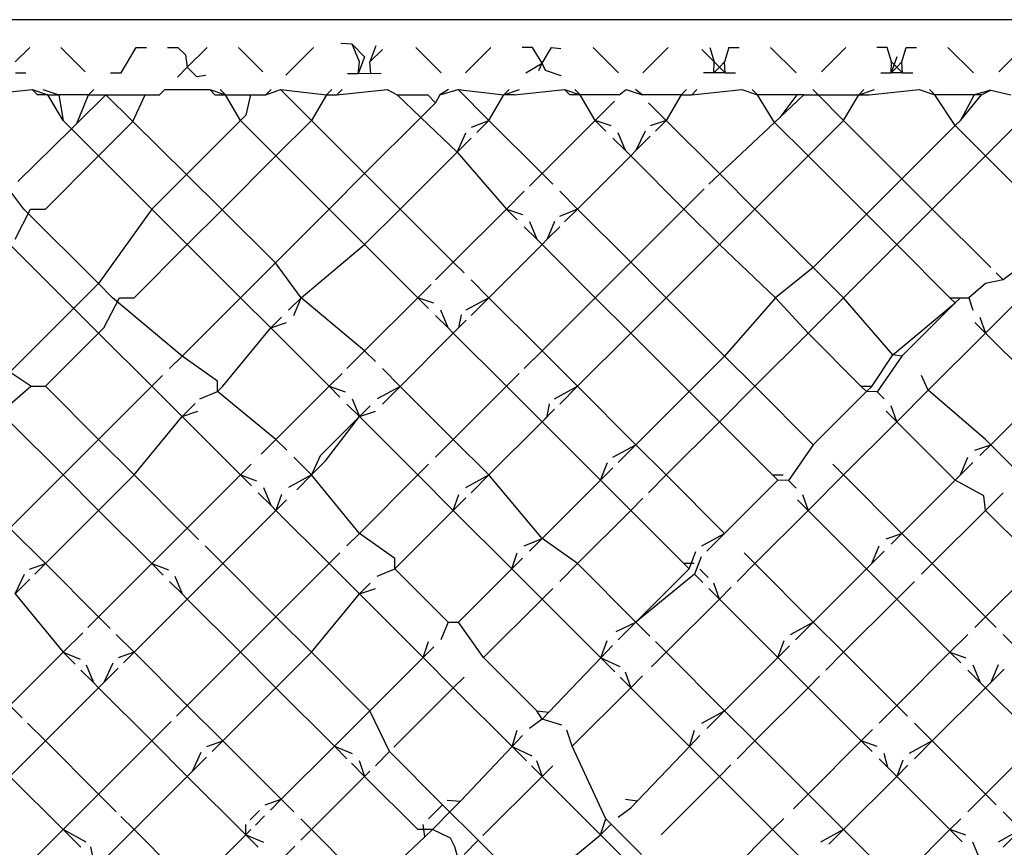
# Model space of a CAD drawing. Units: millimetres. Extents: x 75 to 515, y 82 to 548.
# Drawn here: x 447 to 451, y 402 to 405 of the extents above; entities that cross this region are included whole.
import ezdxf

# ---------------------------------------------------------------- set-up
doc = ezdxf.new("R2010")
doc.units = ezdxf.units.MM
doc.layers.add('KROMMA', color=3, linetype='Continuous')

msp = doc.modelspace()

# ---------------------------------------------------------------- linework, layer by layer
at = {"layer": 'KROMMA'}
for p, q in [((454.2673, 405.1836), (441.1774, 405.1836)), ((446.7266, 405.0148), (446.785, 405.0731)), ((447.0066, 404.9762), (446.9096, 405.0731)), ((447.1489, 404.9714), (447.2092, 405.0731)), ((447.2092, 405.0731), (447.2506, 405.0731)), ((447.3339, 405.0731), (447.3753, 405.0731)), ((447.4055, 405.0429), (447.3753, 405.0731)), ((447.413, 404.994), (447.4921, 405.0731)), ((447.7137, 404.9762), (447.6167, 405.0731)), ((447.9163, 405.0731), (447.806, 404.9628)), ((448.0699, 405.0856), (448.0257, 405.0884)), ((448.0699, 405.0856), (448.1201, 405.0355)), ((448.0994, 405.0148), (448.0699, 405.0856)), ((448.1643, 405.0797), (448.1408, 405.0148)), ((448.1408, 405.0148), (448.1908, 405.0648)), ((448.4255, 404.9714), (448.3238, 405.0731)), ((448.6234, 405.0731), (448.5217, 404.9714)), ((448.7895, 405.0731), (448.7481, 405.0731)), ((448.8272, 405.01), (448.7895, 405.0731)), ((448.8272, 405.01), (448.8649, 405.0731)), ((448.8649, 405.0731), (448.902, 405.0689)), ((449.1326, 404.9714), (449.0309, 405.0731)), ((449.2288, 404.9714), (449.3305, 405.0731)), ((449.5136, 405.0148), (449.4636, 405.0648)), ((449.4966, 405.0731), (449.5136, 405.0148)), ((449.572, 405.0731), (449.555, 405.0148)), ((449.572, 405.0731), (449.6134, 405.0731)), ((449.738, 405.0731), (449.8398, 404.9714)), ((449.9407, 404.9762), (450.0377, 405.0731)), ((450.2037, 405.0731), (450.1623, 405.0731)), ((450.2207, 405.0148), (450.2037, 405.0731)), ((450.2621, 405.0148), (450.2791, 405.0731)), ((450.2791, 405.0731), (450.3205, 405.0731)), ((450.5469, 404.9714), (450.4452, 405.0731)), ((450.6478, 404.9762), (450.7448, 405.0731)), ((447.4055, 405.0429), (447.413, 404.994)), ((448.1201, 405.0355), (448.0943, 404.9682)), ((450.2414, 405.0355), (450.2188, 404.9714)), ((447.3736, 404.9546), (447.413, 404.994)), ((447.413, 404.994), (447.4509, 404.9561)), ((448.0943, 404.9682), (448.0994, 405.0148)), ((448.145, 404.9692), (448.1408, 405.0148)), ((448.7632, 404.9714), (448.8272, 405.01)), ((448.8139, 404.9808), (448.8272, 405.01)), ((448.8405, 404.9808), (448.8272, 405.01)), ((449.5117, 404.9714), (449.5136, 405.0148)), ((449.5343, 404.994), (449.5117, 404.9714)), ((449.5136, 405.0148), (449.5343, 404.994)), ((449.555, 405.0148), (449.5343, 404.994)), ((449.5343, 404.994), (449.5569, 404.9714)), ((449.5569, 404.9714), (449.555, 405.0148)), ((450.2188, 404.9714), (450.2207, 405.0148)), ((450.2188, 404.9714), (450.2414, 404.994)), ((450.2207, 405.0148), (450.2414, 404.994)), ((450.2414, 404.994), (450.2621, 405.0148)), ((450.2414, 404.994), (450.264, 404.9714)), ((450.264, 404.9714), (450.2621, 405.0148)), ((446.7285, 404.9714), (446.7699, 404.9714)), ((447.1075, 404.9714), (447.1489, 404.9714)), ((447.4872, 404.9613), (447.4509, 404.9561)), ((448.0943, 404.9682), (448.052, 404.9674)), ((448.145, 404.9692), (448.0943, 404.9682)), ((448.145, 404.9692), (448.1856, 404.9699)), ((448.9033, 404.9593), (448.8405, 404.9808)), ((449.5117, 404.9714), (449.4703, 404.9714)), ((449.5569, 404.9714), (449.5117, 404.9714)), ((449.5569, 404.9714), (449.5983, 404.9714)), ((450.1774, 404.9714), (450.2188, 404.9714)), ((450.264, 404.9714), (450.2188, 404.9714)), ((450.264, 404.9714), (450.3054, 404.9714)), ((446.5954, 404.8836), (446.7953, 404.9046)), ((446.7953, 404.9046), (446.8578, 404.8836)), ((446.8164, 404.8836), (446.7953, 404.9046)), ((446.8578, 404.8836), (446.8164, 404.8836)), ((446.8367, 404.9046), (446.9016, 404.8836)), ((446.8578, 404.8836), (446.9016, 404.8836)), ((446.918, 404.7819), (446.8578, 404.8836)), ((446.9016, 404.8836), (446.918, 404.7819)), ((447.0197, 404.8836), (446.9016, 404.8836)), ((446.9723, 404.7691), (447.089, 404.8836)), ((446.9723, 404.7691), (447.0197, 404.8836)), ((447.0197, 404.8836), (447.0407, 404.9046)), ((447.0197, 404.8836), (447.089, 404.8836)), ((447.1962, 404.7773), (447.089, 404.8836)), ((447.089, 404.8836), (447.2455, 404.8836)), ((447.1962, 404.7773), (447.2455, 404.8836)), ((447.2455, 404.8836), (447.3025, 404.8836)), ((447.3025, 404.8836), (447.3236, 404.9046)), ((447.3236, 404.9046), (447.5024, 404.9046)), ((447.5024, 404.9046), (447.5649, 404.8836)), ((447.5024, 404.9046), (447.5235, 404.8836)), ((447.5235, 404.8836), (447.5649, 404.8836)), ((447.5649, 404.8836), (447.5438, 404.9046)), ((447.6251, 404.7819), (447.5649, 404.8836)), ((447.5649, 404.8836), (447.6649, 404.8836)), ((447.6649, 404.8836), (447.6458, 404.8026)), ((447.6649, 404.8836), (447.7268, 404.8836)), ((447.7268, 404.8836), (447.7852, 404.9046)), ((447.7478, 404.9046), (447.7268, 404.8836)), ((447.7852, 404.9046), (447.9682, 404.8836)), ((447.9079, 404.7819), (447.7852, 404.9046)), ((447.9682, 404.8836), (447.9079, 404.7819)), ((447.9892, 404.9046), (447.9682, 404.8836)), ((447.9682, 404.8836), (448.0096, 404.8836)), ((448.0096, 404.8836), (448.2095, 404.9046)), ((448.0096, 404.8836), (448.0307, 404.9046)), ((448.2095, 404.9046), (448.2499, 404.8836)), ((448.2499, 404.8836), (448.372, 404.8836)), ((448.2499, 404.8836), (448.344, 404.7937)), ((448.4029, 404.8526), (448.372, 404.8836)), ((448.4197, 404.8836), (448.4029, 404.8526)), ((448.4549, 404.9046), (448.4197, 404.8836)), ((448.4197, 404.8836), (448.4923, 404.9046)), ((448.4923, 404.9046), (448.6753, 404.8836)), ((448.6151, 404.7819), (448.4923, 404.9046)), ((448.6151, 404.7819), (448.6753, 404.8836)), ((448.6753, 404.8836), (448.6964, 404.9046)), ((448.6753, 404.8836), (448.7378, 404.9046)), ((448.7167, 404.8836), (448.6753, 404.8836)), ((448.7167, 404.8836), (448.9166, 404.9046)), ((448.9377, 404.8836), (448.9166, 404.9046)), ((448.9166, 404.9046), (448.9791, 404.8836)), ((448.9791, 404.8836), (448.9377, 404.8836)), ((448.9791, 404.8836), (448.958, 404.9046)), ((449.0393, 404.7819), (448.9791, 404.8836)), ((449.1353, 404.8836), (448.9791, 404.8836)), ((449.1353, 404.8836), (449.162, 404.9046)), ((449.162, 404.9046), (449.2262, 404.8836)), ((449.2262, 404.8836), (449.1994, 404.9046)), ((449.3824, 404.8836), (449.2262, 404.8836)), ((449.3824, 404.8836), (449.3222, 404.7819)), ((449.4035, 404.9046), (449.3824, 404.8836)), ((449.3824, 404.8836), (449.4238, 404.8836)), ((449.4238, 404.8836), (449.6237, 404.9046)), ((449.4238, 404.8836), (449.4449, 404.9046)), ((449.6237, 404.9046), (449.6862, 404.8836)), ((449.6651, 404.9046), (449.6862, 404.8836)), ((449.7543, 404.7741), (449.6862, 404.8836)), ((449.8424, 404.8836), (449.6862, 404.8836)), ((449.7756, 404.7941), (449.8707, 404.8836)), ((449.8424, 404.8836), (449.7756, 404.7941)), ((449.8707, 404.8836), (449.8424, 404.8836)), ((449.8707, 404.8836), (449.9276, 404.8836)), ((449.9066, 404.9046), (449.9276, 404.8836)), ((449.9276, 404.8836), (450.0895, 404.8836)), ((450.0293, 404.7819), (449.9276, 404.8836)), ((450.0293, 404.7819), (450.0895, 404.8836)), ((450.0895, 404.8836), (450.1106, 404.9046)), ((450.0895, 404.8836), (450.152, 404.9046)), ((450.0895, 404.8836), (450.1309, 404.8836)), ((450.1309, 404.8836), (450.3308, 404.9046)), ((450.3308, 404.9046), (450.3933, 404.8836)), ((450.3722, 404.9046), (450.3933, 404.8836)), ((450.4742, 404.7612), (450.3933, 404.8836)), ((450.5495, 404.8836), (450.3933, 404.8836)), ((450.495, 404.7819), (450.5797, 404.8836)), ((450.5495, 404.8836), (450.495, 404.7819)), ((450.6157, 404.9026), (450.5495, 404.8836)), ((450.5797, 404.8836), (450.5495, 404.8836)), ((450.5797, 404.8836), (450.6157, 404.9026)), ((450.6157, 404.9026), (450.6966, 404.8836)), ((448.344, 404.7937), (448.4029, 404.8526)), ((449.0393, 404.7819), (449.1161, 404.8587)), ((449.3222, 404.7819), (449.2515, 404.8526)), ((447.6458, 404.8026), (447.6251, 404.7819)), ((448.1201, 404.5698), (448.344, 404.7937)), ((448.4886, 404.6554), (448.344, 404.7937)), ((449.7543, 404.7741), (449.7756, 404.7941)), ((446.9514, 404.7486), (446.918, 404.7819)), ((446.9514, 404.7486), (446.9723, 404.7691)), ((447.0594, 404.6405), (447.1962, 404.7773)), ((447.4094, 404.5662), (447.1962, 404.7773)), ((447.6251, 404.7819), (447.4094, 404.5662)), ((447.7665, 404.6405), (447.6251, 404.7819)), ((447.7665, 404.6405), (447.9079, 404.7819)), ((448.1201, 404.5698), (447.9079, 404.7819)), ((448.5464, 404.7546), (448.6151, 404.7819)), ((448.5669, 404.7337), (448.6151, 404.7819)), ((448.8272, 404.5698), (448.6151, 404.7819)), ((448.8272, 404.5698), (449.0393, 404.7819)), ((449.0819, 404.7393), (449.0393, 404.7819)), ((449.1027, 404.76), (449.0393, 404.7819)), ((449.3222, 404.7819), (449.2588, 404.76)), ((449.2795, 404.7393), (449.3222, 404.7819)), ((449.5356, 404.5685), (449.3222, 404.7819)), ((449.5356, 404.5685), (449.7543, 404.7741)), ((449.8878, 404.6405), (449.7543, 404.7741)), ((449.8878, 404.6405), (450.0293, 404.7819)), ((450.0293, 404.7819), (450.2621, 404.5491)), ((450.4742, 404.7612), (450.2621, 404.5491)), ((450.495, 404.7819), (450.4742, 404.7612)), ((450.595, 404.6405), (450.4742, 404.7612)), ((450.595, 404.6405), (450.7364, 404.7819)), ((446.7372, 404.5385), (446.9514, 404.7486)), ((447.0594, 404.6405), (446.9514, 404.7486)), ((448.4886, 404.6554), (448.5236, 404.7319)), ((448.4886, 404.6554), (448.5443, 404.7112)), ((449.16, 404.6612), (449.11, 404.7112)), ((449.16, 404.6612), (449.1307, 404.7319)), ((449.2379, 404.7391), (449.2015, 404.6612)), ((449.2015, 404.6612), (449.2589, 404.7186)), ((446.8473, 404.4284), (447.0594, 404.6405)), ((447.2716, 404.4284), (447.0594, 404.6405)), ((447.5515, 404.4255), (447.7665, 404.6405)), ((447.7665, 404.6405), (447.9787, 404.4284)), ((448.2615, 404.4284), (448.4886, 404.6554)), ((448.4886, 404.6554), (448.6858, 404.4284)), ((449.1807, 404.6405), (448.9686, 404.4284)), ((449.1807, 404.6405), (449.16, 404.6612)), ((449.2015, 404.6612), (449.1807, 404.6405)), ((449.3929, 404.4284), (449.1807, 404.6405)), ((449.6757, 404.4284), (449.8878, 404.6405)), ((450.1207, 404.4076), (449.8878, 404.6405)), ((450.3828, 404.4284), (450.595, 404.6405)), ((450.8071, 404.4284), (450.595, 404.6405)), ((447.2716, 404.4284), (447.4094, 404.5662)), ((447.5515, 404.4255), (447.4094, 404.5662)), ((447.9787, 404.4284), (448.1201, 404.5698)), ((448.2615, 404.4284), (448.1201, 404.5698)), ((448.7772, 404.5197), (448.8272, 404.5698)), ((448.8698, 404.5272), (448.8272, 404.5698)), ((449.4917, 404.5272), (449.5356, 404.5685)), ((449.6757, 404.4284), (449.5356, 404.5685)), ((450.1207, 404.4076), (450.2621, 404.5491)), ((450.2621, 404.5491), (450.3828, 404.4284)), ((446.762, 404.4284), (446.7059, 404.5021)), ((448.6858, 404.4284), (448.7565, 404.4991)), ((448.9686, 404.4284), (448.8979, 404.4991)), ((449.3929, 404.4284), (449.4729, 404.5084)), ((446.7266, 404.3076), (446.7883, 404.4284)), ((447.0594, 404.131), (446.762, 404.4284)), ((446.7883, 404.4284), (446.8473, 404.4284)), ((447.2716, 404.4284), (447.0594, 404.131)), ((447.413, 404.2869), (447.2716, 404.4284)), ((447.413, 404.2869), (447.5515, 404.4255)), ((447.7646, 404.2143), (447.5515, 404.4255)), ((447.7646, 404.2143), (447.9787, 404.4284)), ((448.1201, 404.2869), (447.9787, 404.4284)), ((448.1201, 404.2869), (448.2615, 404.4284)), ((448.4736, 404.2162), (448.2615, 404.4284)), ((448.4736, 404.2162), (448.6858, 404.4284)), ((448.6858, 404.4284), (448.7491, 404.4064)), ((448.7284, 404.3857), (448.6858, 404.4284)), ((448.9686, 404.4284), (448.8968, 404.398)), ((448.9173, 404.3771), (448.9686, 404.4284)), ((449.1807, 404.2162), (448.9686, 404.4284)), ((449.1807, 404.2162), (449.3929, 404.4284)), ((449.5343, 404.2869), (449.3929, 404.4284)), ((449.5343, 404.2869), (449.6757, 404.4284)), ((449.9086, 404.1955), (449.6757, 404.4284)), ((450.1207, 404.4076), (449.9086, 404.1955)), ((450.2414, 404.2869), (450.1207, 404.4076)), ((450.2414, 404.2869), (450.3828, 404.4284)), ((450.6157, 404.1955), (450.3828, 404.4284)), ((448.8065, 404.3076), (448.7565, 404.3576)), ((448.7772, 404.3784), (448.8065, 404.3076)), ((448.8772, 404.3784), (448.8479, 404.3076)), ((448.8479, 404.3076), (448.8979, 404.3576)), ((450.9059, 404.3296), (450.6657, 404.1455)), ((446.7059, 404.2869), (447.0594, 403.9334)), ((447.2008, 404.0748), (447.413, 404.2869)), ((447.6251, 404.0748), (447.413, 404.2869)), ((447.8665, 404.0748), (448.1201, 404.2869)), ((448.1201, 404.2869), (448.3322, 404.0748)), ((448.8272, 404.2869), (448.6151, 404.0748)), ((448.8065, 404.3076), (448.8272, 404.2869)), ((448.8479, 404.3076), (448.8272, 404.2869)), ((448.8272, 404.2869), (449.0393, 404.0748)), ((449.3222, 404.0748), (449.5343, 404.2869)), ((449.7581, 404.0748), (449.5343, 404.2869)), ((450.0293, 404.0748), (450.2414, 404.2869)), ((450.4535, 404.0748), (450.2414, 404.2869)), ((447.6251, 404.0748), (447.7646, 404.2143)), ((447.8665, 404.0748), (447.7646, 404.2143)), ((448.4029, 404.1455), (448.4736, 404.2162)), ((448.5163, 404.1736), (448.4736, 404.2162)), ((449.0393, 404.0748), (449.1807, 404.2162)), ((449.3222, 404.0748), (449.1807, 404.2162)), ((449.9086, 404.1955), (449.7581, 404.0748)), ((450.0293, 404.0748), (449.9086, 404.1955)), ((450.6376, 404.1736), (450.6657, 404.1455)), ((447.0594, 404.131), (446.7059, 403.7774)), ((447.1156, 404.0748), (447.0594, 404.131)), ((448.3322, 404.0748), (448.3846, 404.1271)), ((448.6151, 404.0748), (448.5443, 404.1455)), ((450.595, 404.131), (450.5289, 404.0748)), ((450.6657, 404.1455), (450.595, 404.131)), ((447.0801, 403.9541), (447.1425, 404.0748)), ((447.3923, 403.842), (447.1156, 404.0748)), ((447.1425, 404.0748), (447.2008, 404.0748)), ((447.3923, 403.842), (447.6251, 404.0748)), ((447.7458, 403.9541), (447.6251, 404.0748)), ((447.8165, 404.0248), (447.8665, 404.0748)), ((447.8372, 404.0041), (447.8665, 404.0748)), ((448.1199, 403.8625), (447.8665, 404.0748)), ((448.1199, 403.8625), (448.3322, 404.0748)), ((448.3322, 404.0748), (448.3748, 404.0322)), ((448.3955, 404.0529), (448.3322, 404.0748)), ((448.6151, 404.0748), (448.5236, 404.0248)), ((448.5443, 404.0041), (448.6151, 404.0748)), ((448.8272, 403.8627), (448.6151, 404.0748)), ((448.8272, 403.8627), (449.0393, 404.0748)), ((449.1807, 403.9334), (449.0393, 404.0748)), ((449.1807, 403.9334), (449.3222, 404.0748)), ((449.555, 403.842), (449.3222, 404.0748)), ((449.7581, 404.0748), (449.555, 403.842)), ((449.8878, 403.9334), (449.7581, 404.0748)), ((449.8878, 403.9334), (450.0293, 404.0748)), ((450.2257, 403.847), (450.0293, 404.0748)), ((450.2257, 403.847), (450.4742, 404.0541)), ((450.4742, 404.0541), (450.2621, 403.842)), ((450.4742, 404.0541), (450.4535, 404.0748)), ((450.4535, 404.0748), (450.495, 404.0748)), ((450.495, 404.0748), (450.4742, 404.0541)), ((450.495, 404.0748), (450.5289, 404.0748)), ((450.5289, 404.0748), (450.545, 404.0248)), ((450.595, 403.9334), (450.7364, 404.0748)), ((448.4029, 404.0041), (448.4529, 403.9541)), ((448.4529, 403.9541), (448.4236, 404.0248)), ((448.5048, 404.0059), (448.4943, 403.9541)), ((447.7458, 403.9541), (447.7884, 403.9967)), ((447.7458, 403.9541), (447.8092, 403.976)), ((448.4736, 403.9334), (448.5254, 403.9851)), ((450.595, 403.9334), (450.5523, 403.976)), ((450.573, 403.9967), (450.595, 403.9334)), ((446.8473, 403.7213), (447.0594, 403.9334)), ((447.0594, 403.9334), (447.0801, 403.9541)), ((447.2716, 403.7213), (447.0594, 403.9334)), ((447.5544, 403.7213), (447.7458, 403.9541)), ((447.9787, 403.7213), (447.7458, 403.9541)), ((448.4736, 403.9334), (448.2615, 403.7212)), ((448.4529, 403.9541), (448.4736, 403.9334)), ((448.4943, 403.9541), (448.4736, 403.9334)), ((448.4736, 403.9334), (448.6858, 403.7213)), ((448.9686, 403.7213), (449.1807, 403.9334)), ((449.4136, 403.7005), (449.1807, 403.9334)), ((449.6757, 403.7213), (449.8878, 403.9334)), ((450.1, 403.7212), (449.8878, 403.9334)), ((450.3671, 403.7056), (450.595, 403.9334)), ((450.8071, 403.7213), (450.595, 403.9334)), ((448.0494, 403.792), (448.1199, 403.8625)), ((448.1627, 403.82), (448.1199, 403.8625)), ((448.7565, 403.792), (448.8272, 403.8627)), ((448.9686, 403.7213), (448.8272, 403.8627)), ((450.1419, 403.7208), (450.2257, 403.847)), ((450.2621, 403.842), (450.2257, 403.847)), ((447.3923, 403.842), (447.3423, 403.792)), ((447.5337, 403.742), (447.3923, 403.842)), ((449.4136, 403.7005), (449.555, 403.842)), ((449.6757, 403.7213), (449.555, 403.842)), ((450.2621, 403.842), (450.1633, 403.6993)), ((446.79, 403.7213), (446.7059, 403.7774)), ((447.9787, 403.7213), (448.0304, 403.773)), ((448.2615, 403.7212), (448.1908, 403.792)), ((448.6858, 403.7213), (448.7366, 403.7721)), ((447.3142, 403.7639), (447.2716, 403.7213)), ((447.5337, 403.7005), (447.5337, 403.742)), ((450.3671, 403.7056), (450.3402, 403.7639)), ((446.7059, 403.6492), (446.79, 403.7213)), ((446.79, 403.7213), (446.8473, 403.7213)), ((447.0594, 403.5091), (446.8473, 403.7213)), ((447.2716, 403.7213), (447.0594, 403.5091)), ((447.3923, 403.6005), (447.2716, 403.7213)), ((447.463, 403.6712), (447.5337, 403.7005)), ((447.5337, 403.7005), (447.5544, 403.7213)), ((447.7665, 403.5091), (447.5337, 403.7005)), ((447.7665, 403.5091), (447.9787, 403.7213)), ((448.0213, 403.6786), (447.9787, 403.7213)), ((447.9787, 403.7213), (448.042, 403.6993)), ((448.2615, 403.7212), (448.1701, 403.6712)), ((448.1908, 403.6505), (448.2615, 403.7212)), ((448.4736, 403.5091), (448.2615, 403.7212)), ((448.4736, 403.5091), (448.6858, 403.7213)), ((448.8272, 403.5798), (448.6858, 403.7213)), ((448.8772, 403.6712), (448.9686, 403.7213)), ((448.8979, 403.6505), (448.9686, 403.7213)), ((449.2015, 403.4884), (448.9686, 403.7213)), ((449.4136, 403.7005), (449.2015, 403.4884)), ((449.4136, 403.7005), (449.5343, 403.5798)), ((449.5343, 403.5798), (449.6757, 403.7213)), ((449.9086, 403.4884), (449.6757, 403.7213)), ((450.1207, 403.7005), (449.9086, 403.4884)), ((450.1207, 403.7005), (450.1, 403.7212)), ((450.1419, 403.7208), (450.1, 403.7212)), ((450.1207, 403.7005), (450.1419, 403.7208)), ((450.1633, 403.6993), (450.1207, 403.7005)), ((450.1914, 403.6712), (450.1633, 403.6993)), ((450.2414, 403.5798), (450.3671, 403.7056)), ((450.595, 403.5091), (450.3671, 403.7056)), ((450.6157, 403.4884), (450.8278, 403.7005)), ((447.3923, 403.6005), (447.4443, 403.6526)), ((448.0994, 403.6005), (448.0494, 403.6505)), ((448.0701, 403.6713), (448.0994, 403.6005)), ((448.8479, 403.6005), (448.8568, 403.6509)), ((447.3923, 403.6005), (447.4556, 403.6225)), ((448.142, 403.6432), (448.0994, 403.6005)), ((448.0994, 403.6005), (448.1627, 403.6225)), ((448.8272, 403.5798), (448.8775, 403.6301)), ((450.2414, 403.5798), (450.1988, 403.6225)), ((450.2414, 403.5798), (450.2195, 403.6432)), ((446.918, 403.3677), (446.7059, 403.5798)), ((447.2008, 403.3677), (447.3923, 403.6005)), ((447.6251, 403.3677), (447.3923, 403.6005)), ((448.0994, 403.6005), (447.943, 403.4442)), ((447.9637, 403.4235), (448.0994, 403.6005)), ((448.3322, 403.3677), (448.0994, 403.6005)), ((448.6151, 403.3677), (448.8272, 403.5798)), ((448.8272, 403.5798), (448.8479, 403.6005)), ((449.06, 403.347), (448.8272, 403.5798)), ((449.3222, 403.3677), (449.5343, 403.5798)), ((449.5343, 403.5798), (449.7464, 403.3677)), ((450.0293, 403.3677), (450.2414, 403.5798)), ((450.4742, 403.347), (450.2414, 403.5798)), ((446.918, 403.3677), (447.0594, 403.5091)), ((447.2008, 403.3677), (447.0594, 403.5091)), ((447.7079, 403.4505), (447.7665, 403.5091)), ((447.8095, 403.4662), (447.7665, 403.5091)), ((448.4029, 403.4384), (448.4736, 403.5091)), ((448.6151, 403.3677), (448.4736, 403.5091)), ((450.6157, 403.4884), (450.595, 403.5091)), ((449.11, 403.4384), (449.2015, 403.4884)), ((449.2015, 403.4884), (449.1307, 403.4177)), ((449.3222, 403.3677), (449.2015, 403.4884)), ((449.9086, 403.4884), (449.8098, 403.3458)), ((450.5523, 403.4665), (450.6157, 403.4884)), ((450.573, 403.4458), (450.6157, 403.4884)), ((450.7364, 403.3677), (450.6157, 403.4884)), ((447.908, 403.3677), (447.8372, 403.4384)), ((447.943, 403.4442), (447.908, 403.3677)), ((447.908, 403.3677), (447.9637, 403.4235)), ((449.06, 403.347), (449.0887, 403.4171)), ((450.495, 403.3677), (450.5242, 403.4384)), ((450.495, 403.3677), (450.545, 403.4177)), ((447.6251, 403.3677), (447.6677, 403.4103)), ((448.3322, 403.3677), (448.3748, 403.4103)), ((449.1093, 403.3963), (449.06, 403.347)), ((450.0293, 403.3677), (449.9866, 403.4103)), ((446.918, 403.3677), (446.7059, 403.1556)), ((447.0594, 403.2263), (446.918, 403.3677)), ((447.0594, 403.2263), (447.2008, 403.3677)), ((447.413, 403.1556), (447.2008, 403.3677)), ((447.413, 403.1556), (447.6251, 403.3677)), ((447.6688, 403.324), (447.6251, 403.3677)), ((447.6251, 403.3677), (447.6894, 403.3448)), ((447.908, 403.3677), (447.8165, 403.3177)), ((447.8493, 403.3091), (447.908, 403.3677)), ((448.0994, 403.1349), (447.908, 403.3677)), ((448.0994, 403.1349), (448.3322, 403.3677)), ((448.4736, 403.2263), (448.3322, 403.3677)), ((448.5236, 403.3177), (448.6151, 403.3677)), ((448.5443, 403.297), (448.6151, 403.3677)), ((448.8272, 403.1141), (448.6151, 403.3677)), ((449.06, 403.347), (448.8272, 403.1141)), ((449.06, 403.347), (449.1807, 403.2263)), ((449.2515, 403.297), (449.3222, 403.3677)), ((449.555, 403.1349), (449.3222, 403.3677)), ((449.7671, 403.347), (449.555, 403.1349)), ((449.7464, 403.3677), (449.7878, 403.3677)), ((449.7671, 403.347), (449.7464, 403.3677)), ((449.8098, 403.3458), (449.7671, 403.347)), ((449.8098, 403.3458), (449.8405, 403.315)), ((449.8878, 403.2263), (450.0293, 403.3677)), ((450.2621, 403.1349), (450.0293, 403.3677)), ((450.2621, 403.1349), (450.4742, 403.347)), ((450.4742, 403.347), (450.495, 403.3677)), ((450.5885, 403.2851), (450.4742, 403.347)), ((447.7458, 403.247), (447.6958, 403.297)), ((447.7165, 403.3177), (447.7458, 403.247)), ((450.595, 403.2263), (450.6657, 403.297)), ((447.7884, 403.2896), (447.7665, 403.2263)), ((447.7665, 403.2263), (447.8092, 403.2689)), ((448.4736, 403.2263), (448.4956, 403.2896)), ((448.4736, 403.2263), (448.5234, 403.2761)), ((449.1807, 403.2263), (449.2296, 403.2751)), ((449.8878, 403.2263), (449.8452, 403.2689)), ((449.8659, 403.2896), (449.8878, 403.2263)), ((450.595, 403.2263), (450.5885, 403.2851)), ((446.8473, 403.0141), (447.0594, 403.2263)), ((447.2716, 403.0141), (447.0594, 403.2263)), ((447.5544, 403.0141), (447.7665, 403.2263)), ((447.7665, 403.2263), (447.7458, 403.247)), ((447.9787, 403.0141), (447.7665, 403.2263)), ((448.2408, 402.9934), (448.4736, 403.2263)), ((448.7065, 402.9934), (448.4736, 403.2263)), ((448.9686, 403.0141), (449.1807, 403.2263)), ((449.1807, 403.2263), (449.3929, 403.0141)), ((449.6757, 403.0141), (449.8878, 403.2263)), ((450.1207, 402.9934), (449.8878, 403.2263)), ((450.3828, 403.0141), (450.595, 403.2263)), ((450.8071, 403.0141), (450.595, 403.2263)), ((446.8473, 403.0141), (446.7059, 403.1556)), ((447.2716, 403.0141), (447.413, 403.1556)), ((447.4579, 403.1107), (447.413, 403.1556)), ((448.0994, 403.1349), (448.0494, 403.0849)), ((448.2408, 403.0349), (448.0994, 403.1349)), ((448.7565, 403.0849), (448.8272, 403.1141)), ((448.8272, 403.1141), (448.7772, 403.0641)), ((448.9686, 403.0141), (448.8272, 403.1141)), ((449.4636, 403.0849), (449.555, 403.1349)), ((449.555, 403.1349), (449.4843, 403.0641)), ((450.1988, 403.1129), (450.2621, 403.1349)), ((450.2195, 403.0922), (450.2621, 403.1349)), ((450.3828, 403.0141), (450.2621, 403.1349)), ((447.5544, 403.0141), (447.4837, 403.0849)), ((449.4136, 402.9934), (449.4408, 403.0621)), ((450.1414, 403.0141), (450.1707, 403.0849)), ((450.1414, 403.0141), (450.1914, 403.0641)), ((447.9787, 403.0141), (448.0213, 403.0568)), ((448.2408, 402.9934), (448.2408, 403.0349)), ((448.7065, 402.9934), (448.7284, 403.0568)), ((448.7491, 403.0361), (448.7065, 402.9934)), ((449.4614, 403.0413), (449.4355, 402.9715)), ((449.6757, 403.0141), (449.6331, 403.0568)), ((446.784, 402.9922), (446.8473, 403.0141)), ((446.8047, 402.9715), (446.8473, 403.0141)), ((447.0594, 402.802), (446.8473, 403.0141)), ((447.0594, 402.802), (447.2716, 403.0141)), ((447.3172, 402.9685), (447.2716, 403.0141)), ((447.2716, 403.0141), (447.3378, 402.9893)), ((447.413, 402.8727), (447.5544, 403.0141)), ((447.7665, 402.802), (447.5544, 403.0141)), ((447.7665, 402.802), (447.9787, 403.0141)), ((448.0994, 402.8934), (447.9787, 403.0141)), ((448.1701, 402.9641), (448.2408, 402.9934)), ((448.4529, 402.7813), (448.2408, 402.9934)), ((448.4943, 402.7813), (448.7065, 402.9934)), ((448.8272, 402.8727), (448.7065, 402.9934)), ((448.8979, 402.9434), (448.9686, 403.0141)), ((449.2015, 402.7813), (448.9686, 403.0141)), ((449.2015, 402.7813), (449.4136, 402.9934)), ((449.3929, 403.0141), (449.4136, 402.9934)), ((449.4343, 403.0141), (449.3929, 403.0141)), ((449.4891, 402.9594), (449.4562, 402.9922)), ((449.605, 402.9434), (449.6757, 403.0141)), ((449.9086, 402.7813), (449.6757, 403.0141)), ((449.9086, 402.7813), (450.1207, 402.9934)), ((450.1207, 402.9934), (450.1414, 403.0141)), ((450.1207, 402.9934), (450.2414, 402.8727)), ((450.3402, 402.9715), (450.3828, 403.0141)), ((450.595, 402.802), (450.3828, 403.0141)), ((450.595, 402.802), (450.8071, 403.0141)), ((446.7266, 402.8934), (446.7641, 402.9724)), ((446.7266, 402.8934), (446.7848, 402.9516)), ((447.3923, 402.8934), (447.3423, 402.9434)), ((447.363, 402.9641), (447.3923, 402.8934)), ((449.4355, 402.9715), (449.2015, 402.7813)), ((449.4355, 402.9715), (449.4685, 402.9385)), ((450.2414, 402.8727), (450.3121, 402.9434)), ((448.0994, 402.8934), (448.142, 402.9361)), ((448.0994, 402.8934), (448.1627, 402.9153)), ((448.8272, 402.8727), (448.8698, 402.9153)), ((449.4917, 402.9153), (449.5343, 402.8727)), ((449.5343, 402.8727), (449.5124, 402.9361)), ((449.5343, 402.8727), (449.5816, 402.9201)), ((446.7266, 402.8934), (446.918, 402.6606)), ((447.2008, 402.6606), (447.413, 402.8727)), ((447.413, 402.8727), (447.3923, 402.8934)), ((447.6251, 402.6606), (447.413, 402.8727)), ((447.9079, 402.6606), (448.0994, 402.8934)), ((448.0994, 402.8934), (448.3529, 402.6399)), ((448.5943, 402.6399), (448.8272, 402.8727)), ((449.0611, 402.6388), (448.8272, 402.8727)), ((449.3222, 402.6606), (449.5343, 402.8727)), ((449.7671, 402.6399), (449.5343, 402.8727)), ((450.0293, 402.6606), (450.2414, 402.8727)), ((450.2414, 402.8727), (450.4535, 402.6606)), ((447.0168, 402.7594), (447.0594, 402.802)), ((447.1063, 402.7552), (447.0594, 402.802)), ((447.6251, 402.6606), (447.7665, 402.802)), ((447.9079, 402.6606), (447.7665, 402.802)), ((450.5523, 402.7594), (450.595, 402.802)), ((450.6376, 402.7594), (450.595, 402.802)), ((448.4529, 402.7813), (448.4236, 402.7106)), ((448.4529, 402.7813), (448.4943, 402.7813)), ((448.5943, 402.6399), (448.4943, 402.7813)), ((449.1221, 402.7434), (449.2015, 402.7813)), ((449.2015, 402.7813), (449.1307, 402.7106)), ((449.2576, 402.7252), (449.2015, 402.7813)), ((449.8171, 402.7313), (449.9086, 402.7813)), ((449.8379, 402.7106), (449.9086, 402.7813)), ((450.0293, 402.6606), (449.9086, 402.7813)), ((446.918, 402.6606), (446.9961, 402.7387)), ((447.2008, 402.6606), (447.1301, 402.7313)), ((449.0611, 402.6388), (449.0868, 402.7081)), ((450.4535, 402.6606), (450.5242, 402.7313)), ((450.7364, 402.6606), (450.6657, 402.7313)), ((448.3529, 402.6399), (448.3748, 402.7032)), ((448.3956, 402.6825), (448.3529, 402.6399)), ((449.1075, 402.6873), (449.0611, 402.6388)), ((449.3222, 402.6606), (449.2795, 402.7032)), ((449.7671, 402.6399), (449.7929, 402.707)), ((449.7671, 402.6399), (449.8135, 402.6862)), ((446.7059, 402.4485), (446.918, 402.6606)), ((446.918, 402.6606), (446.9862, 402.6338)), ((446.9656, 402.6129), (446.918, 402.6606)), ((447.2008, 402.6606), (447.1375, 402.6387)), ((447.1582, 402.618), (447.2008, 402.6606)), ((447.413, 402.4485), (447.2008, 402.6606)), ((447.413, 402.4485), (447.6251, 402.6606)), ((447.7665, 402.5192), (447.6251, 402.6606)), ((447.7665, 402.5192), (447.9079, 402.6606)), ((448.1408, 402.4277), (447.9079, 402.6606)), ((448.3529, 402.6399), (448.1408, 402.4277)), ((448.4736, 402.5192), (448.3529, 402.6399)), ((448.8065, 402.4277), (448.5943, 402.6399)), ((449.0611, 402.6388), (448.8538, 402.4218)), ((449.117, 402.5829), (449.0611, 402.6388)), ((449.0611, 402.6388), (449.1376, 402.6037)), ((449.2635, 402.602), (449.3222, 402.6606)), ((449.555, 402.4277), (449.3222, 402.6606)), ((449.555, 402.4277), (449.7671, 402.6399)), ((449.7671, 402.6399), (449.8878, 402.5192)), ((449.9586, 402.5899), (450.0293, 402.6606)), ((450.2414, 402.4485), (450.0293, 402.6606)), ((450.2414, 402.4485), (450.4535, 402.6606)), ((450.4535, 402.6606), (450.5169, 402.6387)), ((450.4962, 402.618), (450.4535, 402.6606)), ((447.0094, 402.6106), (447.0387, 402.5399)), ((447.1164, 402.6176), (447.0801, 402.5399)), ((447.0801, 402.5399), (447.1371, 402.5968)), ((450.545, 402.6106), (450.5742, 402.5399)), ((450.645, 402.6106), (450.6157, 402.5399)), ((450.6157, 402.5399), (450.6696, 402.5939)), ((447.0387, 402.5399), (446.9887, 402.5899)), ((448.4736, 402.5192), (448.5163, 402.5618)), ((449.1807, 402.5192), (449.1381, 402.5618)), ((449.1588, 402.5825), (449.1807, 402.5192)), ((449.1807, 402.5192), (449.2277, 402.5661)), ((449.8878, 402.5192), (449.9337, 402.565)), ((450.5742, 402.5399), (450.5242, 402.5899)), ((446.8473, 402.307), (447.0594, 402.5192)), ((447.0387, 402.5399), (447.0594, 402.5192)), ((447.0594, 402.5192), (447.0801, 402.5399)), ((447.0594, 402.5192), (447.2716, 402.307)), ((447.5544, 402.307), (447.7665, 402.5192)), ((447.9994, 402.2863), (447.7665, 402.5192)), ((448.237, 402.2825), (448.4736, 402.5192)), ((448.7077, 402.2851), (448.4736, 402.5192)), ((448.9479, 402.2863), (449.1807, 402.5192)), ((449.4146, 402.2853), (449.1807, 402.5192)), ((449.6757, 402.307), (449.8878, 402.5192)), ((449.8878, 402.5192), (450.1, 402.307)), ((450.595, 402.5192), (450.3828, 402.307)), ((450.5742, 402.5399), (450.595, 402.5192)), ((450.6157, 402.5399), (450.595, 402.5192)), ((450.595, 402.5192), (450.8071, 402.307)), ((446.7547, 402.3996), (446.7059, 402.4485)), ((447.3704, 402.4058), (447.413, 402.4485)), ((447.5544, 402.307), (447.413, 402.4485)), ((450.1707, 402.3777), (450.2414, 402.4485)), ((450.284, 402.4058), (450.2414, 402.4485)), ((447.9994, 402.2863), (448.1408, 402.4277)), ((448.2189, 402.2644), (448.1408, 402.4277)), ((448.8272, 402.394), (448.7772, 402.357)), ((448.8065, 402.4277), (448.8538, 402.4218)), ((448.8272, 402.394), (448.8065, 402.4277)), ((448.8538, 402.4218), (448.8272, 402.394)), ((448.9061, 402.3695), (448.8272, 402.394)), ((449.4636, 402.3777), (449.555, 402.4277)), ((449.4843, 402.357), (449.555, 402.4277)), ((449.6757, 402.307), (449.555, 402.4277)), ((446.8473, 402.307), (446.7766, 402.3777)), ((447.2716, 402.307), (447.3485, 402.3839)), ((450.3828, 402.307), (450.3121, 402.3777)), ((448.7077, 402.2851), (448.7284, 402.3497)), ((448.7491, 402.329), (448.7077, 402.2851)), ((448.9479, 402.2863), (448.926, 402.3497)), ((449.4146, 402.2853), (449.4355, 402.3497)), ((449.4146, 402.2853), (449.4562, 402.329)), ((450.1, 402.307), (450.145, 402.352)), ((446.7059, 402.1656), (446.8473, 402.307)), ((447.0594, 402.0949), (446.8473, 402.307)), ((447.0594, 402.0949), (447.2716, 402.307)), ((447.413, 402.1656), (447.2716, 402.307)), ((447.4911, 402.2851), (447.5544, 402.307)), ((447.5118, 402.2644), (447.5544, 402.307)), ((447.7872, 402.0742), (447.5544, 402.307)), ((447.9994, 402.2863), (447.7872, 402.0742)), ((448.0494, 402.2363), (447.9994, 402.2863)), ((447.9994, 402.2863), (448.0701, 402.257)), ((448.7077, 402.2851), (448.5017, 402.0669)), ((448.7655, 402.2273), (448.7077, 402.2851)), ((448.7077, 402.2851), (448.7861, 402.2481)), ((449.0819, 401.9961), (448.9479, 402.2863)), ((449.2074, 402.0682), (449.4146, 402.2853)), ((449.5343, 402.1656), (449.4146, 402.2853)), ((449.605, 402.2363), (449.6757, 402.307)), ((449.8878, 402.0949), (449.6757, 402.307)), ((449.8878, 402.0949), (450.1, 402.307)), ((450.1, 402.307), (450.1426, 402.2644)), ((450.1633, 402.2851), (450.1, 402.307)), ((450.3828, 402.307), (450.2914, 402.257)), ((450.3121, 402.2363), (450.3828, 402.307)), ((450.595, 402.0949), (450.3828, 402.307)), ((450.595, 402.0949), (450.8071, 402.307)), ((447.4337, 402.1863), (447.4687, 402.2628)), ((447.4337, 402.1863), (447.4894, 402.242)), ((448.1627, 402.2082), (448.2189, 402.2644)), ((448.431, 402.0523), (448.2189, 402.2644)), ((450.2061, 402.2009), (450.1914, 402.257)), ((448.1201, 402.1656), (448.0674, 402.2183)), ((448.0982, 402.229), (448.1201, 402.1656)), ((448.8272, 402.1656), (448.7846, 402.2082)), ((448.8053, 402.229), (448.8272, 402.1656)), ((448.8272, 402.1656), (448.8698, 402.2082)), ((449.5343, 402.1656), (449.5798, 402.2112)), ((450.2061, 402.2009), (450.1707, 402.2363)), ((450.2061, 402.2009), (450.2414, 402.1656)), ((450.2652, 402.2308), (450.2414, 402.1656)), ((450.2414, 402.1656), (450.2858, 402.21)), ((446.918, 401.9535), (446.7059, 402.1656)), ((447.2008, 401.9535), (447.413, 402.1656)), ((447.413, 402.1656), (447.4337, 402.1863)), ((447.6458, 401.9328), (447.413, 402.1656)), ((447.9079, 401.9535), (448.1201, 402.1656)), ((448.1201, 402.1656), (448.1408, 402.1863)), ((448.3322, 401.9535), (448.1201, 402.1656)), ((448.5916, 401.93), (448.8272, 402.1656)), ((449.0609, 401.9319), (448.8272, 402.1656)), ((449.3015, 401.9328), (449.5343, 402.1656)), ((449.7464, 401.9535), (449.5343, 402.1656)), ((450.2414, 402.1656), (450.0293, 401.9535)), ((450.2414, 402.1656), (450.4535, 401.9535)), ((446.918, 401.9535), (447.0594, 402.0949)), ((447.1301, 402.0242), (447.0594, 402.0949)), ((449.8292, 402.0363), (449.8878, 402.0949)), ((450.0293, 401.9535), (449.8878, 402.0949)), ((450.5242, 402.0242), (450.595, 402.0949)), ((450.6376, 402.0523), (450.595, 402.0949)), ((447.7239, 402.0523), (447.7872, 402.0742)), ((447.7872, 402.0742), (447.7446, 402.0316)), ((447.8372, 402.0242), (447.7872, 402.0742)), ((448.3748, 401.9961), (448.431, 402.0523)), ((448.4736, 402.0097), (448.431, 402.0523)), ((448.4497, 402.071), (448.5017, 402.0669)), ((448.5017, 402.0669), (448.4736, 402.0371)), ((449.16, 402.0742), (449.2074, 402.0682)), ((449.1807, 402.0402), (449.2074, 402.0682)), ((447.2008, 401.9535), (447.1485, 402.0059)), ((447.6639, 401.9923), (447.7007, 402.0291)), ((447.7214, 402.0083), (447.6847, 401.9716)), ((448.4736, 402.0371), (448.3907, 401.9535)), ((448.5298, 401.9535), (448.4736, 402.0097)), ((449.1307, 402.0035), (449.1807, 402.0402)), ((450.7364, 401.9535), (450.6657, 402.0242)), ((447.6458, 401.9328), (447.6458, 401.9742)), ((447.9079, 401.9535), (447.8653, 401.9961)), ((448.3606, 401.9251), (448.3529, 401.9742)), ((449.0609, 401.9319), (449.0819, 401.9961)), ((449.0609, 401.9319), (449.1027, 401.9754)), ((449.1027, 401.9754), (449.0819, 401.9961)), ((449.2234, 401.8547), (449.1027, 401.9754)), ((449.7464, 401.9535), (449.7911, 401.9982)), ((450.4535, 401.9535), (450.497, 401.997)), ((446.7059, 401.7414), (446.918, 401.9535)), ((446.9887, 401.8828), (446.918, 401.9535)), ((447.0094, 401.9035), (446.918, 401.9535)), ((447.0594, 401.8121), (447.2008, 401.9535)), ((447.4337, 401.7206), (447.2008, 401.9535)), ((447.6458, 401.9328), (447.4337, 401.7206)), ((447.6665, 401.9535), (447.6458, 401.9328)), ((447.6458, 401.9328), (447.7165, 401.9035)), ((447.6958, 401.8828), (447.6458, 401.9328)), ((447.8653, 401.9109), (447.9079, 401.9535)), ((448.1421, 401.7194), (447.9079, 401.9535)), ((448.3606, 401.9251), (448.1421, 401.7194)), ((448.3907, 401.9535), (448.3322, 401.9535)), ((448.3907, 401.9535), (448.3606, 401.9251)), ((448.4617, 401.9198), (448.3907, 401.9535)), ((448.5724, 401.9109), (448.5298, 401.9535)), ((448.8272, 401.7414), (449.0609, 401.9319)), ((449.1807, 401.8121), (449.0609, 401.9319)), ((449.5136, 401.7206), (449.7464, 401.9535)), ((449.8878, 401.8121), (449.7464, 401.9535)), ((450.0293, 401.9535), (449.9378, 401.9035)), ((449.9706, 401.8949), (450.0293, 401.9535)), ((450.2414, 401.7414), (450.0293, 401.9535)), ((450.2414, 401.7414), (450.4535, 401.9535)), ((450.4535, 401.9535), (450.502, 401.905)), ((450.5169, 401.9316), (450.4535, 401.9535)), ((450.7364, 401.9535), (450.645, 401.9035)), ((450.6657, 401.8828), (450.7364, 401.9535)), ((447.0387, 401.8328), (447.0281, 401.8848)), ((447.8057, 401.8512), (447.8417, 401.8872)), ((448.4802, 401.885), (448.4617, 401.9198)), ((448.4943, 401.8328), (448.4802, 401.885)), ((448.5163, 401.8547), (448.5724, 401.9109)), ((448.7846, 401.6987), (448.5724, 401.9109)), ((450.5742, 401.8328), (450.545, 401.9035))]:
    msp.add_line(p, q, dxfattribs=at)

doc.saveas('drawing.dxf')
